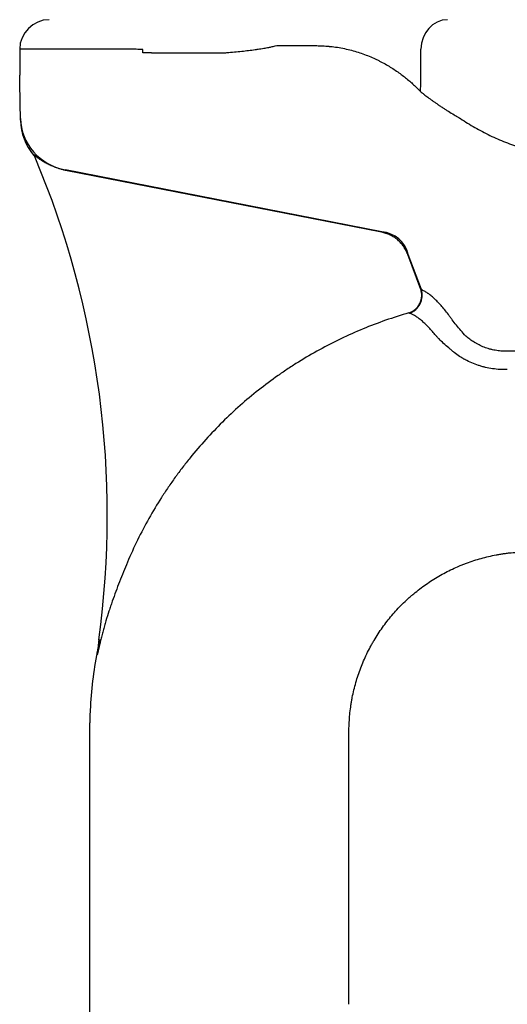
# Model space of a CAD drawing. Units: inches. Extents: x 2.58 to 7.86, y 1.7 to 4.6.
# Drawn here: x 2.59 to 2.83, y 1.97 to 2.46 of the extents above; entities that cross this region are included whole.
import ezdxf

# ---------------------------------------------------------------- set-up
doc = ezdxf.new("R2010")
doc.units = ezdxf.units.IN
doc.header["$MEASUREMENT"] = 0
doc.layers.add('Toilet', color=7, linetype='Continuous')

msp = doc.modelspace()

# ---------------------------------------------------------------- linework, layer by layer
at = {"layer": 'Toilet', "color": 7, "linetype": 'Continuous', "lineweight": 25}
for p, q in [((2.717401460463758, 2.448599207437705), (2.719261148097643, 2.448599207437705)), ((2.719261148097643, 2.448599207437705), (2.725088737288182, 2.448599207437705)), ((2.725088737288182, 2.448599207437705), (2.733456110279186, 2.448599207437705)), ((2.643198627179161, 2.446752857846605), (2.588188899578643, 2.446752857846605)), ((2.588188901424995, 2.446752857846605), (2.588188901424995, 2.433828399630795)), ((2.588566526452739, 2.412194360109511), (2.588441864496385, 2.419336233951069)), ((2.588583370716903, 2.411229395918701), (2.588566526452739, 2.412194360109511)), ((2.611110187626847, 2.386426020300974), (2.61108966543062, 2.386190460938233)), ((2.769037134059503, 2.355220367529691), (2.61108966543062, 2.386190460938233)), ((2.769082377055127, 2.355451080219909), (2.611110187626847, 2.386426020300974)), ((2.769082377055127, 2.355451080219909), (2.769037134059503, 2.355220367529691)), ((2.782366076177418, 2.344167998890371), (2.782145727057819, 2.344086026425603)), ((2.788614411933524, 2.326696963035786), (2.782145727057819, 2.344086026425603)), ((2.788924299866083, 2.326538258051628), (2.782366076177418, 2.344167998890371)), ((2.627763127315715, 2.151526530638751), (2.628230324390745, 2.151462964451462))]:
    msp.add_line(p, q, dxfattribs=at)
for centre, radius, start, end in [((2.602959712924607, 2.446752857846605), 0.01477081149961252, 90, 180), ((2.616274419672939, 2.411712744876106), 0.02769527156177348, 181.0000000000046, 220.2538840000026), ((2.170389027820539, 2.213754199913699), 0.4615878593628913, 352.2522400000011, 22.80640399999807), ((2.810712768221597, 2.12663546071315), 0.1846351437451565, 172.2522400000011, 174.3985400000087), ((2.621564388251922, 2.146361467734512), 0.005539054312354696, 349.3702840000079, 354.0462300000017)]:
    msp.add_arc(centre, radius, start, end, dxfattribs=at)
for centre, major_axis, ratio, start_param, end_param in [((2.801910152959891, 2.446752857846605), (0, -0.01477081149961252), 0.8949840000000001, 3.141592653589793, 4.712388980384128), ((2.648663042734657, 2.444906508255505), (-0.00553903667296307, 1.397894078073321e-05), 0.008528999999999998, 3.429283811465156, 4.525894564304962), ((2.616257575408775, 2.412677709066916), (0.02769105343776956, 0.0004833491356870013), 0.9644440000000001, 3.141592653589793, 4.508609023361755), ((2.590783863438167, 2.390527208121547), (0.005106010134874217, 0.002147040562676196), 0.9866070000000001, 0, 0.3010661514471857), ((2.761850449268559, 2.333475779562441), (0.01573688212374192, 0.01852721850752118), 0.7595469999999999, 5.79164913424694, 6.774721480112111), ((2.780566647915399, 2.323429231178539), (-0.003564528690847541, -0.008515836774892482), 0.938751, 0.7058088616944028, 2.291900842959484), ((2.623209033180237, 2.152146134793185), (-0.005381548331332588, 0.001311510668178717), 0.228622, 3.259794134675724, 3.569223216772363), ((2.621446672269676, 2.145198033688636), (0.005512604846155366, -0.0005406574565836802), 0.845908, 6.185626295187406, 6.283185307179585)]:
    msp.add_ellipse(centre, major_axis=major_axis, ratio=ratio, start_param=start_param, end_param=end_param, dxfattribs=at)
for points, knots in [([(2.691646807476221, 2.445057775593165), (2.692971022837276, 2.445168513804604), (2.694257743270651, 2.445283275640444), (2.69675854275449, 2.445520594543606), (2.699186690902958, 2.445765709746262), (2.701471285073339, 2.446026229893658), (2.703683591544652, 2.446294507318313), (2.704753604899979, 2.446432524243328), (2.706044730033923, 2.446610023732007), (2.706300792867962, 2.44664579663843), (2.706806512327705, 2.446717599359223), (2.707556035590121, 2.446825763001007), (2.708278545263296, 2.446935297499788), (2.709687789511618, 2.447156181974109), (2.710579643122635, 2.447305856004188), (2.711845877917093, 2.447533997770705), (2.712256017534709, 2.447610650876026), (2.712853177119097, 2.447726546508261), (2.713049319950267, 2.447765351355218), (2.71343491821332, 2.447843139105293), (2.713624394967902, 2.447882125205469), (2.714555206378778, 2.448077515734926), (2.71524690496003, 2.448235298001197), (2.715885509318761, 2.448394554098414)], [0, 0, 0, 0, 0.1249999999999978, 0.1249999999999978, 0.2499999999999956, 0.3749999999999934, 0.3749999999999934, 0.4999999999999905, 0.4999999999999905, 0.5312499999999899, 0.5312499999999899, 0.5624999999999893, 0.6249999999999896, 0.6249999999999896, 0.7499999999999918, 0.7499999999999918, 0.8124999999999926, 0.8124999999999926, 0.8437499999999934, 0.8437499999999934, 0.8749999999999943, 0.8749999999999943, 1, 1, 1, 1]), ([(2.733456108555178, 2.448599209515445), (2.734280944507586, 2.448599209515445), (2.735143582769344, 2.448589932824603), (2.736941691637027, 2.448547592431618), (2.73787716987191, 2.448514537882934), (2.739820345784668, 2.448419017874859), (2.740828041063316, 2.448356564405192), (2.742133693742962, 2.448256153193397), (2.742397131181722, 2.448234951440329), (2.742795780696995, 2.448201387373259), (2.742929275146086, 2.448189902978353), (2.743196970326515, 2.448166374519951), (2.743868242986591, 2.448106131898999), (2.744549651387137, 2.448038665816728), (2.745101222808167, 2.447979754007955)], [0, 0, 0, 0, 0.2499999999999986, 0.2499999999999986, 0.4999999999999971, 0.4999999999999971, 0.7499999999999957, 0.7499999999999957, 0.812499999999996, 0.812499999999996, 0.8437499999999984, 0.8437499999999984, 0.8750000000000009, 1, 1, 1, 1]), ([(2.745101222808167, 2.447979754007955), (2.746338905578054, 2.447814900996116), (2.74755305862482, 2.447619934713243), (2.749937085113209, 2.447175198895679), (2.751106954672243, 2.446925421587348), (2.753404649543449, 2.446375622292811), (2.754532472058103, 2.44607559448268), (2.756747873099699, 2.44542920991214), (2.757835449598439, 2.445082848623564), (2.75997179504095, 2.444347222933776), (2.76102056252274, 2.443957954858273), (2.763080414172785, 2.443139572987784), (2.764091497314249, 2.442710456055693), (2.765580496231382, 2.4420389888377), (2.766072282311074, 2.441810504215148), (2.767046483774235, 2.441344714034449), (2.767526974393828, 2.441108331781003), (2.768949266511564, 2.440389421161293), (2.769871906595972, 2.439897139177098), (2.771669059928152, 2.438889984386363), (2.7725435696047, 2.438375107513774), (2.77424689164508, 2.437325899820169), (2.775075701440591, 2.436791565535798), (2.776689600920081, 2.435706412730031), (2.777474688787148, 2.435155591047573), (2.779002734185136, 2.43404036425057), (2.779745690495872, 2.433475956033698), (2.781190720153441, 2.432336481091359), (2.781892792791648, 2.43176141109936), (2.783256988728057, 2.430603656307734), (2.783919111800762, 2.430020967846207), (2.785204042433656, 2.428851241587993), (2.785826850278006, 2.428264199466969), (2.787033483765873, 2.427089371825549), (2.787617310293689, 2.426501580983691), (2.788181653569517, 2.425915463283898)], [0, 0, 0, 0, 0.0624999999999991, 0.0624999999999991, 0.1249999999999982, 0.1249999999999982, 0.1874999999999979, 0.1874999999999979, 0.2499999999999976, 0.2499999999999976, 0.3124999999999973, 0.3124999999999973, 0.3749999999999969, 0.3749999999999969, 0.4062499999999975, 0.4062499999999975, 0.4374999999999981, 0.4374999999999981, 0.4999999999999983, 0.4999999999999983, 0.5624999999999986, 0.5624999999999986, 0.6249999999999988, 0.6249999999999988, 0.687499999999999, 0.687499999999999, 0.7499999999999991, 0.7499999999999991, 0.8124999999999993, 0.8124999999999993, 0.8749999999999996, 0.8749999999999996, 0.9374999999999998, 0.9374999999999998, 1, 1, 1, 1]), ([(2.649708484417864, 2.446636217404151), (2.649161555028373, 2.446650348727005), (2.648616026474929, 2.446664880652685), (2.647527412725284, 2.446692662780097), (2.646984325544364, 2.446705878111997), (2.645900038245261, 2.446728298544631), (2.645358824527919, 2.446737446827293), (2.644277740127081, 2.446749739123822), (2.643737863448633, 2.446752889309754), (2.643198590077914, 2.446752889309754)], [0, 0, 0, 0, 0.2499999999999972, 0.2499999999999972, 0.4999999999999944, 0.4999999999999944, 0.7499999999999972, 0.7499999999999972, 1, 1, 1, 1]), ([(2.649690181698342, 2.444950337666659), (2.649693071604852, 2.445217096245117), (2.649695964420793, 2.44548385477625), (2.649702064658387, 2.446045814699817), (2.649705272736947, 2.446341016081568), (2.649708484417864, 2.446636217404151)], [0, 0, 0, 0, 0.4746930735296279, 0.4746930735296279, 1, 1, 1, 1]), ([(2.653974467329072, 2.444906506640542), (2.654632185429512, 2.444906506640542), (2.65530980495767, 2.444906506640542), (2.656704854639053, 2.444906506640542), (2.657422195130136, 2.444906506640542), (2.658159278704581, 2.444906506640542)], [0, 0, 0, 0, 0.5, 0.5, 1, 1, 1, 1]), ([(2.658159278704581, 2.444906506640542), (2.658348505379409, 2.444906506640542), (2.658761220524325, 2.444906506640542), (2.659480403574446, 2.444906506640542), (2.660298317978606, 2.444906506640542), (2.66121479503746, 2.444906506640542), (2.661892173775669, 2.444906506640542), (2.662336762955573, 2.444906506640542), (2.662426743252134, 2.444906506640542), (2.662608845225671, 2.444906506640542), (2.662700837645318, 2.444906506640542), (2.662979102427042, 2.444906506640542), (2.663167873912187, 2.444906506640542), (2.663743842660155, 2.444906506640542), (2.66453752516159, 2.444906506640542), (2.665803892674037, 2.444906506640542), (2.667145715204248, 2.444906506640542), (2.668090917236012, 2.444906506640542), (2.668819183736845, 2.444906506640542), (2.66906516926778, 2.444906506640542), (2.669439062916018, 2.444906506640542), (2.669564463056763, 2.444906506640542), (2.669815982322008, 2.444906506640542), (2.670447133332848, 2.444906506640542), (2.671604185564583, 2.444906506640542), (2.673190712726317, 2.444906506640542), (2.674820617888078, 2.444906506640542), (2.6759362153144, 2.444906506640542), (2.677066526073101, 2.444906506640542), (2.677639037464527, 2.444906506640542), (2.678219109144716, 2.444906506640542)], [0, 0, 0, 0, 0.0624999999999982, 0.1249999999999964, 0.1874999999999946, 0.2499999999999927, 0.3124999999999909, 0.3124999999999909, 0.3281249999999919, 0.3281249999999919, 0.3437499999999929, 0.3437499999999929, 0.3749999999999935, 0.3749999999999935, 0.4374999999999949, 0.4999999999999962, 0.5624999999999976, 0.6249999999999988, 0.6249999999999988, 0.6562499999999989, 0.6562499999999989, 0.671874999999999, 0.671874999999999, 0.6874999999999991, 0.7499999999999992, 0.8124999999999994, 0.8749999999999997, 0.9374999999999998, 0.9374999999999998, 1, 1, 1, 1]), ([(2.68778663582741, 2.444906506640542), (2.6884421703996, 2.444906506640532), (2.689092138318689, 2.444917962337537), (2.690379527359637, 2.444967256593845), (2.691016806565553, 2.445005095381787), (2.691646807476221, 2.445057775593165)], [0, 0, 0, 0, 0.5, 0.5, 1, 1, 1, 1]), ([(2.78850027574729, 2.425585909136161), (2.788546524559869, 2.427347844615382), (2.788585370297029, 2.429110252963982), (2.788647969487979, 2.432636050287228), (2.788671672254486, 2.434399442635846), (2.788696184664633, 2.437045256085545), (2.788702516154268, 2.437927314606696), (2.788711551271114, 2.439691670384681), (2.788714248782782, 2.440573968044168), (2.788715747815508, 2.441897582355804), (2.788715827921129, 2.442338814766465), (2.788715148151627, 2.443221334925089), (2.788714387192668, 2.443662622751082), (2.788710864430342, 2.444324711318777), (2.788709213977348, 2.444545438867671), (2.788706201716832, 2.444876565496958), (2.788705115524329, 2.44498694644198), (2.788703387698225, 2.445152524337721), (2.788702793694419, 2.445207718157307), (2.788701515169071, 2.445318111751957), (2.788700799499503, 2.445373313577521), (2.788698571786185, 2.445538924358639), (2.788697171822746, 2.445649325927761), (2.788694777500316, 2.445870102356236), (2.788693769478556, 2.445980478115347), (2.788691342983658, 2.446311566059871), (2.788690517385223, 2.446532239223882), (2.788690517387974, 2.446752858067799)], [0, 0, 0, 0, 0.2499999999999926, 0.2499999999999926, 0.4999999999999852, 0.4999999999999852, 0.6249999999999889, 0.6249999999999889, 0.7499999999999925, 0.7499999999999925, 0.8124999999999943, 0.8124999999999943, 0.8749999999999961, 0.8749999999999961, 0.906249999999997, 0.906249999999997, 0.9218749999999976, 0.9218749999999976, 0.9296874999999978, 0.9296874999999978, 0.9374999999999979, 0.9374999999999979, 0.9531249999999984, 0.9531249999999984, 0.968749999999999, 0.968749999999999, 1, 1, 1, 1]), ([(2.788500275747291, 2.425585909136164), (2.788756118030953, 2.425379338799106), (2.789026106072041, 2.425163126581321), (2.789451712831015, 2.424825445786387), (2.789669677816498, 2.424653261043358), (2.789895320267304, 2.424476234875014), (2.790047450474061, 2.424357159037558), (2.790124389182345, 2.424297074471339), (2.790512217038787, 2.423994912285113), (2.79083332296052, 2.423746979362705), (2.791496261562322, 2.423240104560872), (2.791838097178673, 2.422981161865112), (2.792541897393193, 2.422453398801741), (2.792903863527338, 2.422184576853622), (2.793647617797652, 2.421637966309749), (2.794411195462525, 2.421082387672451), (2.795615878899973, 2.42022431584008), (2.796458923282915, 2.419636962794517), (2.79699856874165, 2.419265364552688), (2.797107135562348, 2.419190819463362), (2.797325553744098, 2.419041284184209), (2.797435494126113, 2.418966233483017), (2.797766540934297, 2.418740908716226), (2.797988717509296, 2.418590566140592), (2.798659649824594, 2.418139250155163), (2.799112804580738, 2.417837990847822), (2.800030759858724, 2.417235124559598), (2.800960361574213, 2.416631909606799), (2.801913303165466, 2.416028689697545), (2.803360412103571, 2.415124288303155), (2.804348619739566, 2.414521799975877), (2.8056151403923, 2.413771338478996), (2.805870008489451, 2.413621371195777), (2.806254697491539, 2.413396627087113), (2.806383385005603, 2.413321712110937), (2.806641223578183, 2.413172150811694), (2.807286919651594, 2.412798952053147), (2.807938124425277, 2.412429304678436), (2.80846266411552, 2.412135924677814)], [0, 0, 0, 0, 0.0624999999999962, 0.0624999999999962, 0.0937499999999896, 0.1093749999999863, 0.1093749999999863, 0.124999999999983, 0.124999999999983, 0.1874999999999738, 0.1874999999999738, 0.2499999999999645, 0.2499999999999645, 0.3124999999999553, 0.3124999999999553, 0.374999999999946, 0.4374999999999368, 0.4999999999999275, 0.4999999999999275, 0.5156249999999312, 0.5156249999999312, 0.5312499999999347, 0.5312499999999347, 0.5624999999999386, 0.5624999999999386, 0.6249999999999463, 0.6249999999999463, 0.6874999999999539, 0.7499999999999616, 0.7499999999999616, 0.8749999999999862, 0.8749999999999862, 0.9062499999999918, 0.9062499999999918, 0.921874999999996, 0.921874999999996, 0.9375000000000006, 1, 1, 1, 1]), ([(2.80846266411552, 2.412135924677814), (2.809644424267487, 2.411326914396363), (2.810837839921198, 2.410543666253508), (2.813247388880447, 2.409027789884056), (2.814463522429574, 2.40829516182042), (2.81814528274267, 2.406172112559228), (2.820644217932139, 2.404856441672789), (2.825728402756054, 2.402420691929238), (2.828313655006386, 2.401300609429413), (2.832255575942263, 2.399766394234389), (2.833580235664304, 2.399279329082601), (2.835583278318702, 2.398585348652285), (2.836253654922942, 2.398360171064024), (2.837599670116317, 2.397921820789219), (2.838275300981314, 2.397708629637994), (2.840310120553059, 2.39708713420463), (2.841677233343283, 2.396696901041775), (2.843399564953357, 2.396239752244743), (2.843744818702379, 2.396149826995789), (2.844435450074076, 2.395973365602511), (2.845471963341546, 2.395713652998323), (2.846510169899126, 2.395468829330968), (2.84997460066398, 2.394685649460385), (2.852758107042769, 2.394164253626943), (2.858348729207594, 2.393329074688651), (2.861155844383085, 2.393015296872488), (2.866793720847921, 2.392595858405352), (2.869624481141778, 2.392490193992751), (2.872467270591429, 2.392490408886622)], [0, 0, 0, 0, 0.0624999999999981, 0.0624999999999981, 0.1249999999999961, 0.1249999999999961, 0.2499999999999954, 0.2499999999999954, 0.3749999999999948, 0.3749999999999948, 0.4374999999999954, 0.4374999999999954, 0.4687499999999949, 0.4687499999999949, 0.4999999999999946, 0.4999999999999946, 0.5624999999999912, 0.5624999999999912, 0.5781249999999909, 0.5781249999999909, 0.5937499999999906, 0.6249999999999908, 0.6249999999999908, 0.7499999999999939, 0.7499999999999939, 0.874999999999997, 0.874999999999997, 1, 1, 1, 1]), ([(2.607871536333578, 2.387035918973871), (2.60748542811796, 2.387163439993566), (2.607103343809555, 2.387294811825768), (2.606346951876314, 2.387565720209142), (2.605972645376677, 2.387705256248345), (2.605231673892114, 2.38799294066189), (2.604865009501513, 2.388141088833323), (2.604320723162954, 2.388370103610431), (2.604140246879553, 2.388447573947853), (2.603870965305105, 2.388565519160953), (2.603781362991577, 2.388605160439481), (2.603603106875729, 2.388684819089502), (2.603514459788392, 2.388724832510479), (2.603073591910885, 2.388925823292152), (2.602383329419212, 2.38925332682277), (2.601721834462437, 2.389592713795158), (2.601074268874383, 2.389937943606771), (2.600757450772272, 2.390113482362372), (2.60013755878402, 2.390470134591648), (2.599834483233604, 2.390651252664612), (2.599464294590983, 2.390880796942306), (2.599390706338839, 2.39092685324102), (2.59924487145766, 2.391018965571987), (2.59917256527249, 2.391065058360786), (2.598957471539201, 2.391203418447296), (2.598816507465509, 2.391295768920115), (2.598400885451456, 2.391572879210745), (2.598133470072161, 2.39175773334165), (2.597618417062834, 2.392125533368111), (2.597370761003898, 2.392308510167681), (2.597015249132784, 2.392578856157746), (2.596899417150726, 2.392668270908067), (2.596673460620305, 2.392844998135174), (2.596563333697919, 2.392932314108346), (2.59640282722452, 2.393060993241973), (2.596350131809155, 2.393103482499841), (2.596246961965316, 2.393187074654617), (2.5961964166086, 2.393228234313013), (2.596048042690722, 2.393349535034025), (2.595953463569153, 2.393427515150932), (2.59577400590346, 2.39357590813977), (2.59568912086467, 2.393646329117977), (2.595570193977451, 2.393744462545267), (2.595512837219458, 2.3937916460527), (2.595458926615799, 2.39383556505636), (2.595423790206992, 2.393864061936318), (2.59540660225607, 2.393877936640639), (2.595323121480055, 2.393944926233184), (2.595264101992459, 2.393990979466923), (2.59518874416051, 2.394046324533889), (2.595154364034523, 2.394070557598393), (2.595125274551042, 2.394089127706714), (2.595107099469613, 2.394100190381828), (2.595098606841452, 2.394105070218259), (2.595059489946646, 2.394125927604398), (2.595018385111227, 2.394136593955762), (2.595020365974978, 2.394100853026719), (2.595032054024482, 2.394071527225806)], [0, 0, 0, 0, 0.06249999999997499, 0.06249999999997499, 0.12499999999995, 0.12499999999995, 0.1874999999999251, 0.1874999999999251, 0.2187499999999127, 0.2187499999999127, 0.2343749999999098, 0.2343749999999098, 0.2499999999999071, 0.2499999999999071, 0.3124999999998955, 0.3749999999998843, 0.3749999999998843, 0.4374999999998731, 0.4374999999998731, 0.4999999999998619, 0.4999999999998619, 0.5156249999998643, 0.5156249999998643, 0.531249999999867, 0.531249999999867, 0.5624999999998795, 0.5624999999998795, 0.6249999999999045, 0.6249999999999045, 0.6874999999999296, 0.6874999999999296, 0.7187499999999386, 0.7187499999999386, 0.7499999999999476, 0.7499999999999476, 0.7656249999999521, 0.7656249999999521, 0.7812499999999568, 0.7812499999999568, 0.8124999999999662, 0.8124999999999662, 0.8437499999999758, 0.8437499999999758, 0.8593749999999781, 0.8671874999999791, 0.8671874999999791, 0.8749999999999802, 0.8749999999999802, 0.9062499999999849, 0.9062499999999849, 0.9218749999999888, 0.9296874999999896, 0.9296874999999896, 0.9374999999999906, 0.9374999999999906, 0.9687499999999952, 1, 1, 1, 1]), ([(2.595032054024482, 2.394071527225806), (2.595064782181691, 2.393989410922115), (2.595089139342601, 2.3939282135052), (2.595121533618353, 2.393846801229851), (2.595129683713846, 2.393826302099248), (2.595129760204556, 2.393826109709021)], [0, 0, 0, 0, 0.5014282543839332, 0.5014282543839332, 1, 1, 1, 1]), ([(2.595117283413702, 2.393815431200996), (2.595201049000084, 2.393728047152297), (2.595422510898632, 2.393475510687038), (2.595674895476286, 2.393071573160925), (2.595870598278536, 2.392701912644618), (2.595959315256855, 2.392506847654485), (2.595991147079553, 2.392432983871955), (2.595996904209728, 2.392419488016441), (2.595999801337251, 2.392412669444041), (2.596002181914255, 2.392407049135617), (2.596003491110399, 2.392403948107182), (2.596003875694568, 2.392403037765842), (2.596003828415798, 2.392403148313504)], [0, 0, 0, 0, 0.2042910787263855, 0.5698366595801698, 0.8026509022295305, 0.9144154630756473, 0.9317971114258362, 0.940586417850666, 0.9480808874542552, 0.9589998688658321, 0.9807299862612128, 1, 1, 1, 1]), ([(2.596006674107877, 2.392396219062881), (2.596007730156881, 2.392393702767506), (2.596008256034335, 2.392392449532102), (2.596008233206865, 2.392392503920285), (2.595998365204842, 2.392416020593076), (2.595958996079833, 2.392509777038784), (2.59592949669142, 2.392580013084942), (2.595889871442615, 2.392674248343239)], [0, 0, 0, 0, 0.1039444215374208, 0.1039444215374208, 0.5519722107687102, 0.5519722107687102, 1, 1, 1, 1]), ([(2.782145725386385, 2.344086028892354), (2.781881919986076, 2.344795188131642), (2.781578773467415, 2.345481532791166), (2.780893125019308, 2.346808202565644), (2.780510631997271, 2.347448532846157), (2.779874630368467, 2.348372921424788), (2.779652228752823, 2.348675019193059), (2.779302439205014, 2.349118778658344), (2.779183143030533, 2.349265132902465), (2.778939030483291, 2.349554640134384), (2.778814866264812, 2.349697016733489), (2.778184124443076, 2.350396544877068), (2.777647336815413, 2.350917372945803), (2.776510754203236, 2.351883104296574), (2.77591095754124, 2.352328005557218), (2.775121339769827, 2.352836085857339), (2.774881456041203, 2.352984896834889), (2.774637036177498, 2.353128241703309), (2.774473076189351, 2.353222583772224), (2.774390576222411, 2.353269149576159), (2.773977103777054, 2.353498057288858), (2.773641984986317, 2.35366936557246), (2.772624106891725, 2.354149200135749), (2.771928865123821, 2.354423743008394), (2.770506682602088, 2.354886528521842), (2.769779737426083, 2.355074759123306), (2.769037136525953, 2.35522036714294)], [0, 0, 0, 0, 0.1249999999999841, 0.1249999999999841, 0.2499999999999684, 0.2499999999999684, 0.3124999999999617, 0.3124999999999617, 0.3437499999999651, 0.3437499999999651, 0.3749999999999684, 0.3749999999999684, 0.4999999999999788, 0.4999999999999788, 0.6249999999999893, 0.6249999999999893, 0.6562499999999992, 0.6718750000000042, 0.6718750000000042, 0.6875000000000091, 0.6875000000000091, 0.7500000000000089, 0.7500000000000089, 0.8750000000000044, 0.8750000000000044, 1, 1, 1, 1]), ([(2.782673698013349, 2.314911863475243), (2.782964613089815, 2.315005962615216), (2.783248888515725, 2.315114030848138), (2.783804543150281, 2.315357342269961), (2.78407592152047, 2.315492587160598), (2.78460577507123, 2.315790310389555), (2.784864327107318, 2.315952839543778), (2.78536782753288, 2.316305795313004), (2.785609011704839, 2.316493571961725), (2.786070908160104, 2.316891032633556), (2.786291618814109, 2.317100718375698), (2.786712600108688, 2.317541976982017), (2.786912872194588, 2.317773548285254), (2.787150072088294, 2.318077090196224), (2.78719691556821, 2.318138589421641), (2.787288887229026, 2.318262495010014), (2.787334022082445, 2.318324904426283), (2.787466900663181, 2.318513488117337), (2.787552120045742, 2.318641016958552), (2.787797833586398, 2.319028940021709), (2.788098981330794, 2.31956037548373), (2.788347620654748, 2.320119990116589), (2.788486251045774, 2.320478748706349), (2.788513136627794, 2.32055095148789), (2.788565209476844, 2.320696268469765), (2.78859042739437, 2.320769479775362), (2.788663159672874, 2.320989434779767), (2.788707828320669, 2.321136672690976), (2.78883060296509, 2.321580154675327), (2.788964407433808, 2.322176170567174), (2.789039439310531, 2.32278144483965), (2.789073392216342, 2.323238919811819), (2.789080982918612, 2.323391999090961), (2.789086679013341, 2.323622515615896), (2.789087628796165, 2.323699567718462), (2.789087608842697, 2.323853692826407), (2.789086640826417, 2.32393058245392), (2.789077065372435, 2.324314176358078), (2.789054288240508, 2.324618324461651), (2.788979299971059, 2.325221324528022), (2.788927086990619, 2.32552017614077), (2.788793136059679, 2.32611258183957), (2.788711400651908, 2.326406136357857), (2.78861441311819, 2.326696962308763)], [0, 0, 0, 0, 0.0624999999999856, 0.0624999999999856, 0.1249999999999711, 0.1249999999999711, 0.1874999999999566, 0.1874999999999566, 0.2499999999999422, 0.2499999999999422, 0.3124999999999277, 0.3124999999999277, 0.3749999999999132, 0.3749999999999132, 0.3906249999999162, 0.3906249999999162, 0.4062499999999191, 0.4062499999999191, 0.4374999999999221, 0.4374999999999221, 0.4999999999999307, 0.5624999999999394, 0.5624999999999394, 0.5781249999999458, 0.5781249999999458, 0.5937499999999525, 0.5937499999999525, 0.6249999999999656, 0.6249999999999656, 0.6874999999999716, 0.7499999999999777, 0.7499999999999777, 0.7812499999999806, 0.7812499999999806, 0.7968749999999821, 0.7968749999999821, 0.8124999999999835, 0.8124999999999835, 0.8749999999999889, 0.8749999999999889, 0.9374999999999944, 0.9374999999999944, 1, 1, 1, 1]), ([(2.802436139181181, 2.31414122159137), (2.801808600376482, 2.314959387880973), (2.801189084220427, 2.315738999846873), (2.799965665345615, 2.31722319051441), (2.799361759871001, 2.317927782459825), (2.798169377691012, 2.319262820542956), (2.797580899457462, 2.319893274024602), (2.796419270321111, 2.321080522661631), (2.795846123706997, 2.321637297206938), (2.794715291848068, 2.322676543824219), (2.794157594566928, 2.32315907373899), (2.793332807647998, 2.323826358545722), (2.792923357118696, 2.324145858153207), (2.792518382573912, 2.324443847588233), (2.792249399976927, 2.324637699446154), (2.792115379867976, 2.324732238799178), (2.791449280017704, 2.325191831687386), (2.790928026529237, 2.32551848106475), (2.789908718985687, 2.326089918204496), (2.789410674998873, 2.326334670439946), (2.788924297388693, 2.326538256651366)], [0, 0, 0, 0, 0.1249999999999991, 0.1249999999999991, 0.2499999999999984, 0.2499999999999984, 0.3749999999999977, 0.3749999999999977, 0.4999999999999969, 0.4999999999999969, 0.6249999999999961, 0.6249999999999961, 0.6874999999999971, 0.7187499999999977, 0.7187499999999977, 0.7499999999999982, 0.7499999999999982, 0.8749999999999991, 0.8749999999999991, 1, 1, 1, 1]), ([(2.782673698013335, 2.314911863475247), (2.778754349809912, 2.313785629338237), (2.774884779495341, 2.312554081150713), (2.767242424919079, 2.309886216524199), (2.763469662015417, 2.30844985489847), (2.756019520366998, 2.30537532935365), (2.748664766410929, 2.302098994039831), (2.741499972484329, 2.298420764218227), (2.734430753203449, 2.294540329094247), (2.730943932763984, 2.292499004907579), (2.725786579716225, 2.28928283297147), (2.724079610864417, 2.288185072629281), (2.721537565801912, 2.286499486235583), (2.720693286033676, 2.285931131960524), (2.719431497434258, 2.285068802724964), (2.719011545823996, 2.284779637086813), (2.718174399043964, 2.284198871437546), (2.714418596013983, 2.281573751954041), (2.710764473941867, 2.278844117228634), (2.704425467238503, 2.273829840833476), (2.701334588135921, 2.271241886792041), (2.695308234318187, 2.265906242535495), (2.689437231170854, 2.260410917319628), (2.683875752637613, 2.254597439712247), (2.678469940660993, 2.248623956454221), (2.675844860313107, 2.245557219850672), (2.672025811282563, 2.24083523835848), (2.670772570551317, 2.239240917684422), (2.668922717199219, 2.23681859248412), (2.668005293621212, 2.235599717642433), (2.667099199940392, 2.23436919709077), (2.66649766435731, 2.233546252750813), (2.666198299744734, 2.233133672514942), (2.664708986505461, 2.231065912895184), (2.663541058434997, 2.229395470806149), (2.661824437075974, 2.226865465078874), (2.661258109224264, 2.226018072178334), (2.660417441936882, 2.224740892483555), (2.660138653230913, 2.224314093300195), (2.659584251216419, 2.223458823352586), (2.657103695795403, 2.219602524340003), (2.654751030572298, 2.215678175991588), (2.650768711784008, 2.208595033420216), (2.648877606628678, 2.205000224086501), (2.645295541719553, 2.197704109676107), (2.643604781361069, 2.194002698502803), (2.642015676473076, 2.1902471972791)], [0, 0, 0, 0, 0.0625000000000011, 0.0625000000000011, 0.1250000000000021, 0.1250000000000021, 0.1875000000000032, 0.2500000000000043, 0.2500000000000043, 0.3125000000000053, 0.3125000000000053, 0.3437500000000054, 0.3437500000000054, 0.3593750000000055, 0.3593750000000055, 0.3671875000000052, 0.3671875000000052, 0.3750000000000049, 0.437500000000003, 0.437500000000003, 0.500000000000001, 0.500000000000001, 0.5624999999999992, 0.6249999999999973, 0.6249999999999973, 0.6874999999999956, 0.6874999999999956, 0.7187499999999953, 0.7187499999999953, 0.7343749999999946, 0.7421874999999941, 0.7421874999999941, 0.7499999999999937, 0.7499999999999937, 0.781249999999996, 0.781249999999996, 0.7968749999999979, 0.7968749999999979, 0.8046874999999988, 0.8046874999999988, 0.8124999999999997, 0.8749999999999999, 0.8749999999999999, 0.9375, 0.9375, 1, 1, 1, 1]), ([(2.795715957027522, 2.304128168336738), (2.795129245587536, 2.30483620509929), (2.794549897658899, 2.305510518280122), (2.793405713080575, 2.306793583864779), (2.792840773688002, 2.307402303064491), (2.791724692311051, 2.308554664651953), (2.791173802818907, 2.309098426653196), (2.790085831910105, 2.310121349808629), (2.789548666840441, 2.310600454131924), (2.788488306021907, 2.311493478240338), (2.787965138372725, 2.311907471041927), (2.787190765600164, 2.312478792967567), (2.786934359767805, 2.312660941187699), (2.786552385841369, 2.312921556270567), (2.786425508853517, 2.313006330669895), (2.786172649999256, 2.313171657523983), (2.786046640332115, 2.313252225197952), (2.785420209139378, 2.313643589380366), (2.784929550843462, 2.313920731906014), (2.783968760865363, 2.31440309419559), (2.783498773841299, 2.314608329594163), (2.783039197139901, 2.314777425291897)], [0, 0, 0, 0, 0.1249999999999971, 0.1249999999999971, 0.2499999999999942, 0.2499999999999942, 0.3749999999999913, 0.3749999999999913, 0.4999999999999885, 0.4999999999999885, 0.6249999999999858, 0.6249999999999858, 0.6874999999999859, 0.6874999999999859, 0.7187499999999871, 0.7187499999999871, 0.7499999999999885, 0.7499999999999885, 0.8749999999999942, 0.8749999999999942, 1, 1, 1, 1]), ([(2.811117481313711, 2.303341300702477), (2.810278279508818, 2.304261868907102), (2.809463462039912, 2.305177065315414), (2.807888007004997, 2.306996705669702), (2.807127359544745, 2.307901189182537), (2.805667944113004, 2.309700065967018), (2.804969127740718, 2.310594417360694), (2.803975449724394, 2.311929166624868), (2.80365334397482, 2.312372965278938), (2.803185213034658, 2.313037150876057), (2.803031676577267, 2.313258294254806), (2.802729877845088, 2.31370010814664), (2.802581577064323, 2.31392083688054), (2.802436139181181, 2.31414122159137)], [0, 0, 0, 0, 0.2500000000000008, 0.2500000000000008, 0.5000000000000017, 0.5000000000000017, 0.7500000000000026, 0.7500000000000026, 0.8750000000000027, 0.8750000000000027, 0.9375000000000012, 0.9375000000000012, 1, 1, 1, 1]), ([(2.805334600881924, 2.295114687735946), (2.804855371226883, 2.295496376591302), (2.804384715923035, 2.295877111368184), (2.803461167893549, 2.296636682012688), (2.803008282619337, 2.297015517462539), (2.801677799028045, 2.298149564683653), (2.800828140416082, 2.298902222301766), (2.799211435054707, 2.300401987778365), (2.798444270016577, 2.301148996628889), (2.797364770507749, 2.302267284811419), (2.797016815672312, 2.302639675594918), (2.796346563748012, 2.303384087861669), (2.796024262638346, 2.303756108595462), (2.795715957027522, 2.304128168336739)], [0, 0, 0, 0, 0.1250000000000039, 0.1250000000000039, 0.2500000000000079, 0.2500000000000079, 0.5000000000000052, 0.5000000000000052, 0.7500000000000026, 0.7500000000000026, 0.8750000000000012, 0.8750000000000012, 1, 1, 1, 1]), ([(2.831633108472396, 2.295747861627279), (2.83064727354677, 2.295725866416136), (2.829671054231378, 2.295755065347749), (2.827736990727259, 2.295910061967671), (2.826779149631546, 2.29603587168062), (2.825356037044766, 2.296294344588469), (2.824883945975211, 2.296392144578482), (2.824179256272044, 2.296556108059818), (2.823827773608465, 2.296642407113099), (2.823477593610318, 2.296735157943818), (2.823244431107242, 2.296798423817592), (2.823127937507159, 2.296830789185647), (2.822081974469664, 2.297128182582885), (2.821179240315991, 2.297433076894722), (2.81942480175, 2.298115227478954), (2.81857310815523, 2.298492504493675), (2.81733302619037, 2.299108098859512), (2.816722370200438, 2.299428342478701), (2.816026396264063, 2.299823011196776), (2.815731665937178, 2.299996604137756), (2.815535969004391, 2.300113315045056), (2.815438456737807, 2.300172197789767), (2.814565979424855, 2.30070557319895), (2.813826940357848, 2.301203832116707), (2.812419334510004, 2.302242218911814), (2.811750774134758, 2.302782370986617), (2.811117481313707, 2.303341300702476)], [0, 0, 0, 0, 0.1250000000000036, 0.1250000000000036, 0.250000000000007, 0.250000000000007, 0.3125000000000119, 0.3125000000000119, 0.343750000000013, 0.359375000000015, 0.359375000000015, 0.3750000000000171, 0.3750000000000171, 0.5000000000000229, 0.5000000000000229, 0.6250000000000229, 0.6250000000000229, 0.6875000000000228, 0.71875000000002, 0.7343750000000187, 0.7343750000000187, 0.7500000000000174, 0.7500000000000174, 0.8750000000000087, 0.8750000000000087, 1, 1, 1, 1]), ([(2.831853188040412, 2.286572257765743), (2.830611395592209, 2.28653904085804), (2.829378324109255, 2.286560247974275), (2.826929193831661, 2.286707516249279), (2.825713136602449, 2.286833585970408), (2.823298246120768, 2.287188987765838), (2.822099411499994, 2.28741831982811), (2.820760890288238, 2.287734813974562), (2.820612231809798, 2.287770813540184), (2.820315938366551, 2.28784425863138), (2.819872813921196, 2.287956643593918), (2.81943362609989, 2.288075622789075), (2.818560485684853, 2.28832224230258), (2.817985364321589, 2.288498190186074), (2.816280841181316, 2.289059579067676), (2.815172223744979, 2.289478495393734), (2.813011400418725, 2.29040173022634), (2.811959161696118, 2.290905998279837), (2.810808663833886, 2.291520325492807), (2.810681351839368, 2.291589209478749), (2.810428268789911, 2.291727946941304), (2.810050744078514, 2.291937622914772), (2.80967949544049, 2.292151931222312), (2.808945388825481, 2.292586604437042), (2.808467190043668, 2.292884483101008), (2.807066323006278, 2.29380136042123), (2.806177275098781, 2.294443528608196), (2.805334600881915, 2.295114687735954)], [0, 0, 0, 0, 0.1249999999999727, 0.1249999999999727, 0.2499999999999453, 0.2499999999999453, 0.374999999999918, 0.374999999999918, 0.3906249999999163, 0.3906249999999163, 0.4062499999999146, 0.4374999999999159, 0.4374999999999159, 0.4999999999999231, 0.4999999999999231, 0.6249999999999398, 0.6249999999999398, 0.7499999999999565, 0.7499999999999565, 0.7656249999999594, 0.7656249999999594, 0.7812499999999621, 0.8124999999999697, 0.8124999999999697, 0.8749999999999798, 0.8749999999999798, 1, 1, 1, 1]), ([(2.88080236387221, 2.294623539961818), (2.879779331963117, 2.294684697359366), (2.87875621814796, 2.294744062828305), (2.877221426839877, 2.294830450458604), (2.87670981277221, 2.294858924126465), (2.875686527676168, 2.294914352655247), (2.875174864035471, 2.294941470573634), (2.872616440820443, 2.295074068700839), (2.870569365672337, 2.295170553364787), (2.866474557760179, 2.295344284234411), (2.864426826193307, 2.295421567177087), (2.860330719356551, 2.295556916236117), (2.858282344155151, 2.295614985029415), (2.854184945613943, 2.295711472969273), (2.85213592211632, 2.295749887368213), (2.848037211053112, 2.295806376768492), (2.84598752417699, 2.295824472810272), (2.841887446586279, 2.295839001007138), (2.839837053540155, 2.295835360961464), (2.835735584591788, 2.295807073362916), (2.833684511867103, 2.295782523973863), (2.831633108472401, 2.295747861627294)], [0, 0, 0, 0, 0.0625000000000054, 0.0625000000000054, 0.0937500000000067, 0.0937500000000067, 0.1250000000000078, 0.1250000000000078, 0.2500000000000067, 0.2500000000000067, 0.3750000000000056, 0.3750000000000056, 0.5000000000000044, 0.5000000000000044, 0.6250000000000033, 0.6250000000000033, 0.7500000000000022, 0.7500000000000022, 0.8750000000000011, 0.8750000000000011, 1, 1, 1, 1]), ([(2.752721611232436, 1.969217036050549), (2.752721609680546, 1.989680586732994), (2.752721617931884, 2.020375912756665), (2.752721613336474, 2.051071238780332), (2.752721603703259, 2.071534789462778), (2.752721675956199, 2.081766562675228), (2.752721541840501, 2.093277316874306), (2.752721538327991, 2.09455628910917), (2.752721606664152, 2.097114230575352), (2.752721714608905, 2.098393198368047), (2.752721613620376, 2.100951146582719), (2.752721217352017, 2.102230134471012), (2.752721279281345, 2.103828847121382), (2.752721348395204, 2.1043084589024), (2.752721569330621, 2.104788064632539), (2.752721766039144, 2.105107799816399), (2.752721799278057, 2.105267670003503), (2.752722820006994, 2.105747243857939), (2.752725369593161, 2.106066885267802), (2.752733720645259, 2.106706038483768), (2.752739525432833, 2.107025550157445), (2.752776831245701, 2.108622778451368), (2.752833688631046, 2.109899484493218), (2.753000449310454, 2.112450782430386), (2.753110184538177, 2.113725381023878), (2.753382354619071, 2.116272477864896), (2.753544831735384, 2.117544974428033), (2.753829132244454, 2.119452101762643), (2.753981440477757, 2.120405260583333), (2.754149294067042, 2.12135779984343), (2.754264695040034, 2.121992686580842), (2.754324160756513, 2.12231014408614), (2.754630221160903, 2.123896176101936), (2.754901904165631, 2.125154882702215), (2.755499380735769, 2.127651891508483), (2.755825119670797, 2.128890214314879), (2.756529480562383, 2.131346918422402), (2.756908081932551, 2.132565307486382), (2.757716217610562, 2.134982879459965), (2.758575343419899, 2.137381223712195), (2.760014855161919, 2.140921866669743), (2.761074843227616, 2.143244468352654), (2.762185504455411, 2.145547961838956), (2.762766197836275, 2.146690144609448), (2.763676007297015, 2.148388799327988), (2.764140601641612, 2.149234472858582), (2.764619876138732, 2.15007461069281), (2.764942672885002, 2.150633465580119), (2.765105765544265, 2.15091236214219), (2.766584918650813, 2.153410945860176), (2.76938637255075, 2.157709386899018), (2.772521310365855, 2.161729384051799), (2.775821359031613, 2.165611521161571), (2.77755392831679, 2.167483668439457), (2.780278243304467, 2.170187135083342), (2.781207287070576, 2.171070807711488), (2.782632743808492, 2.17236968904656), (2.78311321327406, 2.172798209855308), (2.783841972940151, 2.173434265119623), (2.784086312883007, 2.173645228386297), (2.784577355878153, 2.17406461250309), (2.784823779809602, 2.174272796600538), (2.787049671953301, 2.176132957264735), (2.789085552175719, 2.177690669741236), (2.793268544758131, 2.180620226539148), (2.795415690916136, 2.181992014384309), (2.799820628276724, 2.184550702947995), (2.802078349678452, 2.18573772030328), (2.805548825151209, 2.187378061077913), (2.806719654201988, 2.187901440924617), (2.808497237404404, 2.188650852322487), (2.809093323247249, 2.188894710546016), (2.80999284503851, 2.189251486169413), (2.81029376866879, 2.189368979137651), (2.810896269115949, 2.189600502697246), (2.811197868147805, 2.189714544945181), (2.812707599112662, 2.190276199125887), (2.813920935599721, 2.190698153993955), (2.816358549205551, 2.191488129331329), (2.818807075161518, 2.192224309691142), (2.82127671703538, 2.192856394212245), (2.823756847371387, 2.193436773414043), (2.825002157997189, 2.193701104307965), (2.82687818544623, 2.194057859550192), (2.827504873874362, 2.1941701428133), (2.82876100608763, 2.194381126161943), (2.829390440912364, 2.194479870420117), (2.830652236813013, 2.194662933291134), (2.831284604436846, 2.194747219624376), (2.832552401913255, 2.194900696309459), (2.833187832564307, 2.19496988272501), (2.835098716269425, 2.195154805845397), (2.836378785697087, 2.195247785045598), (2.838307219961326, 2.195346188563607), (2.838951413302559, 2.195372177240321), (2.839919625028768, 2.195401686720634), (2.840242799310027, 2.19540995052612), (2.84088848438775, 2.195423511347336), (2.841211133766499, 2.195428825448798), (2.842178546330815, 2.195440702143076), (2.842822780135334, 2.195443246122078), (2.84410989780658, 2.19543808649505), (2.844752781208302, 2.195430379359014), (2.846037030382303, 2.195403444520325), (2.846678378904418, 2.195384085868154), (2.847959337464418, 2.195332171440347), (2.848598953561556, 2.195299661661673), (2.849876326407879, 2.195220527477024), (2.8505140807739, 2.195173884979851), (2.851787620014855, 2.195065649235803), (2.852423403670362, 2.19500404673196), (2.853692956386312, 2.194865548578579), (2.85432672599669, 2.194788657103697), (2.855592304652567, 2.194619991162786), (2.856224114534901, 2.194528223049315), (2.858116804963855, 2.194232124835933), (2.860633099090538, 2.193781963960342), (2.863135276175364, 2.193224638238867), (2.865630420800822, 2.192613927936454), (2.866874473545892, 2.192281855155771), (2.868425023441507, 2.191832482191932), (2.868734907183976, 2.19174089019859), (2.869354217516862, 2.191554235893504), (2.869663683017401, 2.191459158666708), (2.87058913130849, 2.191169382203132), (2.871202913899229, 2.190969919659752), (2.873034804696318, 2.190352878467714), (2.874243459026125, 2.189916652369009), (2.876635965834655, 2.188995279363595), (2.877819824039375, 2.188510143751218), (2.881334569699638, 2.186982093054701), (2.883628582114187, 2.185866443205772), (2.88699717748348, 2.184050116029745), (2.88921877009404, 2.182791620580407), (2.891391659908209, 2.181437060521536), (2.893002580247761, 2.180384162615633), (2.893536425719069, 2.180027026822232), (2.894597737128754, 2.179300171823518), (2.895388945256971, 2.178745611202963), (2.896303258434379, 2.17808133914724), (2.896693195889893, 2.177792881643903), (2.896952726481854, 2.177599732994841), (2.89708231858983, 2.177502705990619), (2.897728587479581, 2.17701591305859), (2.898240201133644, 2.176621162738567), (2.899758956994722, 2.175421081239788), (2.900749898975628, 2.174599806219422), (2.902691427630126, 2.172917539530907), (2.903642077008351, 2.172056609574922), (2.90504153329954, 2.170739116528944), (2.905965678163426, 2.169852101512929), (2.906872222910472, 2.168947764915389), (2.907545273509089, 2.1682627630383), (2.907768442740699, 2.168033266801143), (2.908212440093461, 2.167571970266464), (2.908433153934093, 2.167340057496903), (2.908873736220156, 2.166875399941942), (2.909093682917764, 2.166642732170215), (2.909533489349292, 2.16617731103924), (2.909753382571213, 2.165944590638042), (2.910853045602094, 2.164781182437003), (2.911733023370925, 2.163850699305875), (2.913492874990272, 2.161989630769892), (2.914372824060608, 2.161059119394441), (2.917012708853675, 2.158267622255378), (2.918772680174715, 2.156406671526697), (2.927572389088773, 2.147101772529504), (2.934611846890864, 2.139657548899558), (2.94869078244869, 2.124769121271299), (2.95573028355225, 2.117324938970465), (2.976848868430518, 2.094992469201976), (2.990928012878727, 2.080104239109865), (3.005007161587814, 2.065216013047233)], [0, 0, 0, 0, 0.124999999999957, 0.1874999999999354, 0.1874999999999354, 0.2499999999999137, 0.2499999999999137, 0.2578124999999106, 0.2578124999999106, 0.2656249999999076, 0.2656249999999076, 0.2734374999999046, 0.2734374999999046, 0.2753906249999041, 0.276367187499904, 0.276367187499904, 0.2773437499999037, 0.2773437499999037, 0.2792968749999039, 0.2792968749999039, 0.2812499999999039, 0.2812499999999039, 0.2890624999999046, 0.2890624999999046, 0.2968749999999054, 0.2968749999999054, 0.3046874999999062, 0.3046874999999062, 0.3085937499999064, 0.3105468749999066, 0.3105468749999066, 0.3124999999999067, 0.3124999999999067, 0.320312499999907, 0.320312499999907, 0.3281249999999072, 0.3281249999999072, 0.3359374999999074, 0.3359374999999074, 0.3437499999999076, 0.3515624999999079, 0.3593749999999081, 0.3593749999999081, 0.3671874999999083, 0.3671874999999083, 0.3710937499999083, 0.3730468749999082, 0.3730468749999082, 0.374999999999908, 0.374999999999908, 0.3906249999999076, 0.4062499999999073, 0.4062499999999073, 0.421874999999907, 0.421874999999907, 0.4296874999999069, 0.4296874999999069, 0.4335937499999069, 0.4335937499999069, 0.4355468749999069, 0.4355468749999069, 0.4374999999999067, 0.4374999999999067, 0.4531249999999042, 0.4531249999999042, 0.4687499999999016, 0.4687499999999016, 0.4843749999998991, 0.4843749999998991, 0.4921874999998979, 0.4921874999998979, 0.4960937499998972, 0.4960937499998972, 0.4980468749998971, 0.4980468749998971, 0.4999999999998969, 0.4999999999998969, 0.5078124999998966, 0.5078124999998966, 0.5156249999998965, 0.5234374999998961, 0.5234374999998961, 0.5312499999998956, 0.5312499999998956, 0.5351562499998952, 0.5351562499998952, 0.5390624999998948, 0.5390624999998948, 0.5429687499998944, 0.5429687499998944, 0.5468749999998941, 0.5468749999998941, 0.5546874999998933, 0.5546874999998933, 0.5585937499998931, 0.5585937499998931, 0.5605468749998932, 0.5605468749998932, 0.5624999999998932, 0.5624999999998932, 0.5664062499998936, 0.5664062499998936, 0.5703124999998941, 0.5703124999998941, 0.5742187499998945, 0.5742187499998945, 0.578124999999895, 0.578124999999895, 0.5820312499998954, 0.5820312499998954, 0.5859374999998959, 0.5859374999998959, 0.5898437499998963, 0.5898437499998963, 0.5937499999998967, 0.5937499999998967, 0.6015624999998972, 0.6093749999998976, 0.6093749999998976, 0.6171874999998981, 0.6171874999998981, 0.619140624999898, 0.619140624999898, 0.6210937499998979, 0.6210937499998979, 0.6249999999998981, 0.6249999999998981, 0.6328124999998987, 0.6328124999998987, 0.6406249999998994, 0.6406249999998994, 0.6562499999999005, 0.6562499999999005, 0.6640624999999012, 0.6718749999999019, 0.6718749999999019, 0.6757812499999022, 0.6757812499999022, 0.6796874999999025, 0.6816406249999027, 0.6826171874999032, 0.6826171874999032, 0.6835937499999035, 0.6835937499999035, 0.6874999999999045, 0.6874999999999045, 0.6953124999999061, 0.6953124999999061, 0.7031249999999079, 0.7031249999999079, 0.7070312499999089, 0.7109374999999098, 0.7109374999999098, 0.7128906249999104, 0.7128906249999104, 0.7148437499999108, 0.7148437499999108, 0.7167968749999114, 0.7167968749999114, 0.7187499999999118, 0.7187499999999118, 0.7265624999999145, 0.7265624999999145, 0.734374999999917, 0.734374999999917, 0.7499999999999218, 0.7499999999999218, 0.8124999999999414, 0.8124999999999414, 0.8749999999999609, 0.8749999999999609, 1, 1, 1, 1]), ([(2.642015676473076, 2.1902471972791), (2.641330482811729, 2.188627892189107), (2.640657266092342, 2.187008765842666), (2.639337358008529, 2.183768260834051), (2.638690668389725, 2.182146890229735), (2.637426493053558, 2.178899670800801), (2.636809009002359, 2.17727382615226), (2.635605976805105, 2.174015615469174), (2.635020434726039, 2.172383249774003), (2.634310163338263, 2.170337501719771), (2.634169167629635, 2.169928018022748), (2.633889576740372, 2.169109067568078), (2.633473740254303, 2.167880523868762), (2.633068685031065, 2.166651445663945), (2.632273306607094, 2.164192084620136), (2.631762695786036, 2.162550921218054), (2.631027696957073, 2.160084639109961), (2.630787850519659, 2.159261785898756), (2.630318711818892, 2.157614127846873), (2.63008941907475, 2.156789325779868), (2.629641656667348, 2.155137227356409), (2.629423186448528, 2.154309935478038), (2.628997363630788, 2.152652109674356), (2.628790009726304, 2.151821585323307), (2.628588387379873, 2.15098886554915)], [0, 0, 0, 0, 0.125000000000006, 0.125000000000006, 0.250000000000012, 0.250000000000012, 0.3750000000000179, 0.3750000000000179, 0.500000000000024, 0.500000000000024, 0.5312500000000238, 0.5312500000000238, 0.5625000000000236, 0.6250000000000163, 0.6250000000000163, 0.7500000000000085, 0.7500000000000085, 0.8125000000000064, 0.8125000000000064, 0.8750000000000043, 0.8750000000000043, 0.9375000000000022, 0.9375000000000022, 1, 1, 1, 1]), ([(2.628230324195373, 2.15146296701344), (2.628168587587893, 2.151139699274369), (2.628107558244503, 2.15081656341472), (2.627986878610035, 2.150170682486661), (2.627927228598265, 2.149847936324652), (2.627809257236608, 2.14920301963148), (2.627750936488392, 2.148880846723346), (2.627635545799679, 2.148237368540778), (2.627578470214373, 2.147916016418387), (2.627465465664853, 2.147274862925311), (2.627409600241458, 2.146955374957558), (2.627326609222499, 2.146479000392516), (2.627299079232053, 2.146320692308841), (2.627257948025631, 2.146084268753031), (2.627244264740829, 2.146005635562114), (2.627216942846686, 2.145848801235282), (2.627203301802246, 2.145770585330539), (2.627176104506415, 2.145615010230907), (2.627162542631068, 2.145537616781438), (2.627135484708916, 2.145383869378565), (2.627121988763599, 2.145307511552757), (2.627095050682929, 2.145156243919146), (2.627081603589439, 2.145081300105257), (2.627054982207627, 2.144934923987515), (2.627041782769029, 2.144863315765092), (2.627022218328089, 2.144760005337188), (2.627015736376396, 2.14472626236225), (2.62700609133052, 2.144677151023427), (2.627002889394861, 2.144661033507068), (2.626996516819338, 2.144629430458281), (2.626993337450745, 2.144613902449274), (2.626987058908302, 2.144583861109532), (2.626983971965361, 2.144569404437075), (2.626977929265054, 2.144541923672143), (2.626974963473843, 2.144528858379478), (2.626969288471456, 2.144504968587203), (2.626966571724297, 2.144494105353276), (2.626961446864983, 2.14447515964813), (2.62695902029852, 2.144467032702469), (2.626954718219081, 2.144454858097899), (2.626952829906202, 2.14445074731123), (2.626949664793195, 2.144447132354299), (2.626948445871125, 2.144447710139154), (2.62694670559211, 2.144453297766106), (2.626946178870588, 2.144458340496456), (2.626945768437989, 2.144472357469299), (2.626945884692566, 2.144481239820108), (2.626946991268273, 2.144511932826443), (2.626948693964081, 2.144537326802447), (2.62695211051356, 2.144579784794376), (2.626953395998418, 2.144594657755969), (2.626956180626915, 2.144625322247753), (2.626957682850118, 2.144641150122384), (2.626959274420352, 2.144657377953295)], [0, 0, 0, 0, 0.1249999999999803, 0.1249999999999803, 0.2499999999999608, 0.2499999999999608, 0.3749999999999413, 0.3749999999999413, 0.4999999999999218, 0.4999999999999218, 0.6249999999999023, 0.6249999999999023, 0.6874999999998928, 0.6874999999998928, 0.7187499999998973, 0.7187499999998973, 0.7499999999999019, 0.7499999999999019, 0.7812499999999065, 0.7812499999999065, 0.8124999999999112, 0.8124999999999112, 0.8437499999999157, 0.8437499999999157, 0.8749999999999204, 0.8749999999999204, 0.8906249999999148, 0.8906249999999148, 0.89843749999992, 0.89843749999992, 0.9062499999999252, 0.9062499999999252, 0.9140624999999304, 0.9140624999999304, 0.9218749999999354, 0.9218749999999354, 0.9296874999999406, 0.9296874999999406, 0.9374999999999456, 0.9374999999999456, 0.9453124999999508, 0.9453124999999508, 0.9531249999999559, 0.9531249999999559, 0.9609374999999613, 0.9609374999999613, 0.9687499999999662, 0.9687499999999662, 0.9843749999999768, 0.9843749999999768, 0.9921874999999885, 0.9921874999999885, 1, 1, 1, 1]), ([(2.628588387379872, 2.150988865549155), (2.628502216092185, 2.150632969804008), (2.628416872287569, 2.150277918425784), (2.628247809429775, 2.149570015811696), (2.628164090561366, 2.149217159599505), (2.627998237112503, 2.148514407023939), (2.627916102927626, 2.14816449928468), (2.627794045630874, 2.147642786154715), (2.62775355035395, 2.14746941109413), (2.627672930150659, 2.147123964184602), (2.627632824492165, 2.146951973179108), (2.627553200981693, 2.146610630511917), (2.627513659726483, 2.146441175332468), (2.627435144734445, 2.146105402327961), (2.627396170579738, 2.145939075504234), (2.627338168223194, 2.145692762499822), (2.627318910753601, 2.145611191665027), (2.627280557955641, 2.145449325680528), (2.627261441325019, 2.14536894089066), (2.627223519919619, 2.145210303784721), (2.627204711784168, 2.145132035314278), (2.627167444678062, 2.144978086164459), (2.627148985325855, 2.144902401550783), (2.627121606588544, 2.144791342858008), (2.627112532253461, 2.144754736712542), (2.627094498797697, 2.14468247375484), (2.627085556106181, 2.144646883500774), (2.627059087201408, 2.144542407463967), (2.627041874498323, 2.144475619902749), (2.627008559346812, 2.144349643432973), (2.626992452514197, 2.144290422357823), (2.626969433330487, 2.144209625453383), (2.626961952086007, 2.144184044415346), (2.626951081914422, 2.144148178989217), (2.626947526828026, 2.144136676052119), (2.626940628384511, 2.144114855296396), (2.626930571126161, 2.144083812802205), (2.626921438646927, 2.144058163128308), (2.62691301425854, 2.144036661455261), (2.626910324377103, 2.144030186914363), (2.626905199735871, 2.144018734774906), (2.626902757444926, 2.144013746662533), (2.626891411877885, 2.14399315210337), (2.626884972824688, 2.143990230099416), (2.626880281134656, 2.144003837330049), (2.626879509238684, 2.144007434615382), (2.626878310588271, 2.144016309622702), (2.626877040009473, 2.144032036224901), (2.626877241323202, 2.144054493204993), (2.626878660218491, 2.144089679964046), (2.626879949873056, 2.144109953111923), (2.626883533681303, 2.14415489710123), (2.626885815475936, 2.144179441211074), (2.626888513873086, 2.144205737255465)], [0, 0, 0, 0, 0.1249999999999866, 0.1249999999999866, 0.2499999999999731, 0.2499999999999731, 0.3749999999999597, 0.3749999999999597, 0.4374999999999609, 0.4374999999999609, 0.499999999999962, 0.499999999999962, 0.5624999999999631, 0.5624999999999631, 0.6249999999999644, 0.6249999999999644, 0.6562499999999722, 0.6562499999999722, 0.68749999999998, 0.68749999999998, 0.7187499999999879, 0.7187499999999879, 0.7499999999999958, 0.7499999999999958, 0.7656249999999996, 0.7656249999999996, 0.7812500000000033, 0.7812500000000033, 0.8125000000000101, 0.8125000000000101, 0.8437500000000171, 0.8437500000000171, 0.8593750000000152, 0.8593750000000152, 0.8671875000000144, 0.8671875000000144, 0.8750000000000135, 0.8906250000000121, 0.8906250000000121, 0.8984375000000084, 0.8984375000000084, 0.9062500000000051, 0.9062500000000051, 0.9374999999999996, 0.9374999999999996, 0.9453124999999996, 0.9453124999999996, 0.9531249999999996, 0.96875, 0.96875, 0.984375, 0.984375, 1, 1, 1, 1]), ([(2.623269577460689, 1.959316072908869), (2.623269565360954, 1.990770793329567), (2.623269595476556, 2.022859632605829), (2.623269573451542, 2.057079938951264), (2.623269568209929, 2.062506352002657), (2.623269564284878, 2.066130676537909), (2.623269562103031, 2.067946205912778), (2.623269560179461, 2.073399338827934), (2.623269565211178, 2.077043522908005), (2.623269602663314, 2.082508552392826), (2.623269618582563, 2.084329743872229), (2.623269599221714, 2.087052616401087), (2.623269585235066, 2.087958685699006), (2.62326953618963, 2.089766789199669), (2.623269470415244, 2.091571566801056), (2.623269436251103, 2.093830521087469), (2.623269484780129, 2.095419277984004), (2.623269526163471, 2.096102412476805), (2.623269558889285, 2.096558403375652), (2.623269578272394, 2.096786749906493), (2.623269681390385, 2.097928573687318), (2.623269779004398, 2.098842074796725), (2.623269694192792, 2.09995345294933), (2.62326965324709, 2.100284576505332), (2.623269582736428, 2.100611397478442), (2.623269528460369, 2.100828225127265), (2.623269497486238, 2.10093612791642), (2.62326933013941, 2.101474338074508), (2.623269156799967, 2.101900526777308), (2.623268801381806, 2.103203835032545), (2.623268784579826, 2.104105756777046), (2.623269810875101, 2.10520321488766), (2.623269875080809, 2.105268282685992), (2.62326997741909, 2.105366687451058), (2.623270012315079, 2.105399730140571), (2.623270089001791, 2.105467048049631), (2.623270214349642, 2.105569559515973), (2.623270394683747, 2.105676787530252), (2.623270646215256, 2.105787258020427), (2.623270741864333, 2.105824449686483), (2.62327095571327, 2.105899039996408), (2.623272021085761, 2.106236311258181), (2.623273999492536, 2.106587185700182), (2.623277690814695, 2.107059584141787), (2.623279098514978, 2.107217785494254), (2.623282260445527, 2.107533586579903), (2.623287523895478, 2.108006956173359), (2.623303429342306, 2.109109216184912), (2.623323206817251, 2.110050309965801), (2.623354913259023, 2.111302150418188), (2.623373429496854, 2.111926489365579), (2.623436826923153, 2.113796361061894), (2.62348959973155, 2.115039181214343), (2.623805475737258, 2.121234763619227), (2.624224656755955, 2.126131801591404), (2.625381567152182, 2.135815677327863), (2.626119337874689, 2.140602706207126), (2.627008390782007, 2.145339729324526)], [0, 0, 0, 0, 0.5000000000000391, 0.562500000000044, 0.5937500000000464, 0.5937500000000464, 0.6250000000000488, 0.6250000000000488, 0.6875000000000537, 0.6875000000000537, 0.7187500000000566, 0.7187500000000566, 0.7343750000000576, 0.7343750000000576, 0.7500000000000586, 0.7656250000000596, 0.7734375000000601, 0.7773437500000601, 0.7773437500000601, 0.7812500000000598, 0.7812500000000598, 0.7968750000000601, 0.7968750000000601, 0.8007812500000603, 0.8027343750000601, 0.8027343750000601, 0.8046875000000596, 0.8046875000000596, 0.8125000000000584, 0.8125000000000584, 0.8281250000000567, 0.8281250000000567, 0.8291015625000568, 0.8291015625000568, 0.8295898437500568, 0.8295898437500568, 0.8300781250000568, 0.8310546875000571, 0.8310546875000571, 0.8315429687500571, 0.8315429687500571, 0.8320312500000571, 0.8359375000000558, 0.8359375000000558, 0.8378906250000556, 0.8378906250000556, 0.8398437500000553, 0.8437500000000542, 0.8515625000000517, 0.8515625000000517, 0.8593750000000494, 0.8593750000000494, 0.8750000000000441, 0.8750000000000441, 0.937500000000022, 0.937500000000022, 1, 1, 1, 1]), ([(2.626888513873086, 2.144205737255465), (2.626905791504364, 2.144374108823416), (2.626921875514279, 2.144528593070333), (2.626950852307104, 2.144804207001288), (2.626963744521206, 2.144925342333865), (2.626977213235093, 2.145051095715928), (2.626979774060877, 2.145074957300288), (2.626984611077398, 2.145119956285617), (2.626986887263439, 2.145141093514355), (2.626993211265951, 2.145199740464357), (2.626996774637919, 2.145232674870181), (2.627005387102817, 2.145312159444654), (2.627008384358195, 2.145339670362238), (2.627008387951084, 2.145339703340921)], [0, 0, 0, 0, 0.2501357017809036, 0.2501357017809036, 0.5002714035618072, 0.5002714035618072, 0.5628053290070435, 0.5628053290070435, 0.62533925445228, 0.62533925445228, 0.7504071053427525, 0.7504071053427525, 1, 1, 1, 1])]:
    msp.add_open_spline(points, degree=3, knots=knots, dxfattribs=at)
for points, degree in [([(2.715885509318761, 2.448394554098414), (2.71642969242672, 2.4485302632848), (2.71693522463027, 2.448599209515445), (2.717401461358274, 2.448599209515445)], 3), ([(2.678219109144716, 2.444906506640542), (2.679861395016251, 2.444906506640542), (2.683097971949287, 2.444906506640542), (2.686239746138047, 2.444906506640542), (2.68778663582741, 2.444906506640542)], 3), ([(2.588441863619548, 2.419336236277737), (2.58818890199546, 2.433828398015833)], 1), ([(2.788181653569517, 2.425915463283898), (2.788288430651549, 2.425804566352205), (2.788394641935167, 2.425694717643013), (2.78850027574729, 2.425585909136162)], 3), ([(2.611089665907821, 2.386190459421004), (2.610544538000823, 2.386297994471502), (2.609463088975967, 2.386546568625295), (2.608399127537528, 2.386861669979448), (2.607871536333578, 2.387035918973871)], 3), ([(2.788614413118198, 2.326696962308758), (2.788714356986211, 2.326645788710923), (2.788817653705897, 2.32659288649083), (2.788924297388693, 2.326538256651366)], 3), ([(2.783039197139901, 2.314777425291897), (2.782912896201069, 2.314823896197213), (2.782791062667199, 2.31486870892772), (2.782673698013348, 2.314911863475243)], 3)]:
    msp.add_open_spline(points, degree=degree, dxfattribs=at)

doc.saveas('drawing.dxf')
